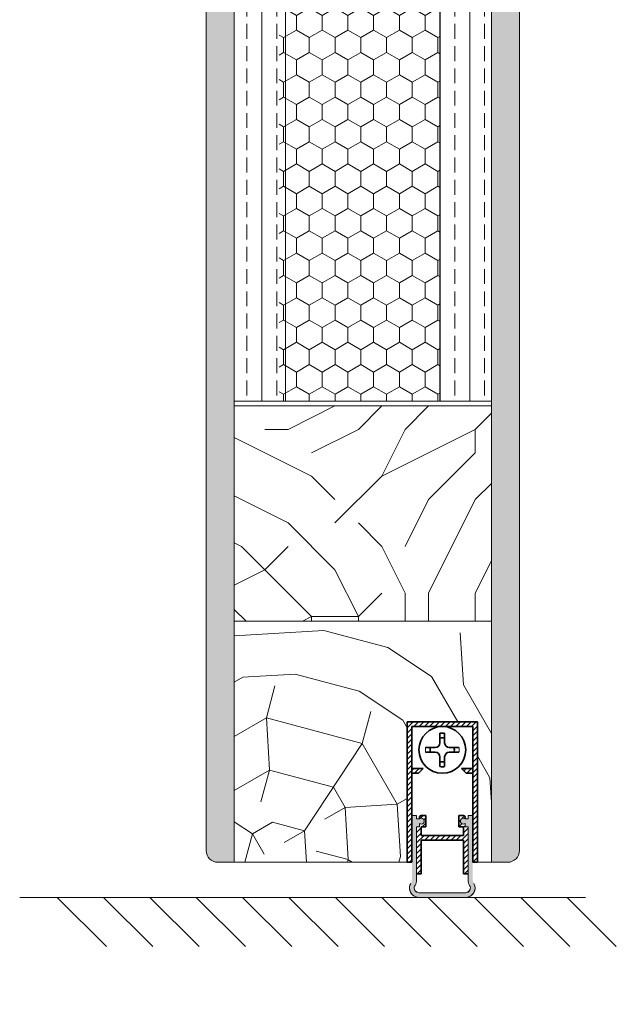
# Model space of a CAD drawing. Extents: x 10865 to 41339, y 5363 to 9509.
# Drawn here: x 17861 to 17988, y 6418 to 6628 of the extents above; entities that cross this region are included whole.
import ezdxf

# ---------------------------------------------------------------- set-up
doc = ezdxf.new("R2010")
doc.units = 0
doc.header["$LTSCALE"] = 2.5
doc.layers.get('0').update_dxf_attribs({"linetype": 'CONTINUOUS'})
for name, color, linetype, lineweight in [('E7', 7, 'CONTINUOUS', 70), ('Peenjoon', 6, 'CONTINUOUS', 15), ('Piirjoon05', 5, 'CONTINUOUS', 35), ('Raamjoon035', 5, 'CONTINUOUS', 35), ('Viirutus', 3, 'CONTINUOUS', 9)]:
    doc.layers.add(name, color=color, linetype=linetype, lineweight=lineweight)
doc.layers.add('M-EQU-CON-35', color=230, linetype='CONTINUOUS')
doc.layers.add('Tihend', color=7, linetype='CONTINUOUS')
pattern_1 = [(45, (-11228.53995, 5474.4882), (-0.56126601, 0.56126601), [])]
pattern_2 = [(90, (1148.638, 1223.382), (-6.35, 4e-16), []), (90, (1145.463, 1223.382), (-6.35, 4e-16), [3.175, -1.5875])]
pattern_3 = [(90, (1148.6383, 1223.382), (-4.445, 3e-16), []), (90, (1146.416, 1223.382), (-4.445, 3e-16), [2.2225, -1.11125])]

# ---------------------------------------------------------------- blocks, each defined once
blk = doc.blocks.new('Korpus')
at = {"layer": 'Viirutus'}
h = blk.add_hatch(dxfattribs=at)
h.set_pattern_fill('LINE', color=256, scale=0.25, angle=45, style=0)
h.set_pattern_definition(pattern_1)
h.paths.add_polyline_path([(58, 29), (58, 0), (59, 0), (59, 30), (44, 30), (44, 0), (45, 0), (45, 29)])
h = blk.add_hatch(dxfattribs=at)
h.set_pattern_fill('LINE', color=256, scale=0.25, angle=45, style=0)
h.set_pattern_definition(pattern_1)
h.paths.add_polyline_path([(46.4, 19), (47.4, 20), (45, 20), (45, 19)])
h.paths.add_polyline_path([(55.6, 20), (56.6, 19), (58, 19), (58, 20)])
at = {"layer": 'Peenjoon'}
for p, q in [((51, 29), (51, 28.97)), ((51, 29), (51, 28.97)), ((51, 29), (51, 28.97)), ((52, 29), (52, 28.97)), ((52, 29), (52, 28.97)), ((52, 29), (52, 28.97)), ((45.12, 24.5), (45.09, 24.5)), ((45.12, 24.5), (45.09, 24.5)), ((45.12, 24.5), (45.09, 24.5)), ((45.12, 23.5), (45.09, 23.5)), ((45.12, 23.5), (45.09, 23.5)), ((45.12, 23.5), (45.09, 23.5)), ((56.5, 24.5), (56.47, 24.5)), ((56.5, 24.5), (56.47, 24.5)), ((56.5, 24.5), (56.47, 24.5)), ((56.5, 23.5), (56.47, 23.5)), ((56.5, 23.5), (56.47, 23.5)), ((56.5, 23.5), (56.47, 23.5)), ((51, 19.03), (51, 19)), ((51, 19.03), (51, 19)), ((51, 19.03), (51, 19)), ((52, 19.03), (52, 19)), ((52, 19.03), (52, 19)), ((52, 19.03), (52, 19))]:
    blk.add_line(p, q, dxfattribs=at)
for start, end in [(172.0299, 187.9701), (172.0299, 187.9701), (172.0299, 187.9701), (352.0299, 7.9701), (352.0299, 7.9701), (352.0299, 7.9701)]:
    blk.add_arc((51.5, 24), 3.61, start, end, dxfattribs=at)
at = {"layer": 'Piirjoon05'}
for p, q in [((59, 30), (44, 30)), ((44, 30), (59, 30)), ((44, 30), (59, 30)), ((44, 30), (59, 30)), ((44, 30), (44, 0)), ((59, 0), (59, 30)), ((59, 0), (59, 30)), ((59, 0), (59, 30)), ((45, 0), (45, 29)), ((45, 0), (45, 29)), ((45, 0), (45, 29)), ((45, 29), (58, 29)), ((45, 29), (58, 29)), ((45, 29), (58, 29)), ((51, 27.57), (51, 25.5)), ((51, 27.57), (51, 25.5)), ((51, 27.57), (51, 25.5)), ((52, 27.57), (52, 25.5)), ((52, 27.57), (52, 25.5)), ((52, 27.57), (52, 25.5)), ((58, 0), (58, 29)), ((58, 0), (58, 29)), ((58, 0), (58, 29)), ((50, 24.5), (47.93, 24.5)), ((50, 24.5), (47.93, 24.5)), ((50, 24.5), (47.93, 24.5)), ((50, 23.5), (47.93, 23.5)), ((50, 23.5), (47.93, 23.5)), ((50, 23.5), (47.93, 23.5)), ((55.07, 24.5), (53, 24.5)), ((55.07, 24.5), (53, 24.5)), ((55.07, 24.5), (53, 24.5)), ((55.07, 23.5), (53, 23.5)), ((55.07, 23.5), (53, 23.5)), ((55.07, 23.5), (53, 23.5)), ((51, 22.5), (51, 20.43)), ((51, 22.5), (51, 20.43)), ((51, 22.5), (51, 20.43)), ((52, 22.5), (52, 20.43)), ((52, 22.5), (52, 20.43)), ((52, 22.5), (52, 20.43)), ((47.4, 20), (45, 20)), ((47.4, 20), (45, 20)), ((47.4, 20), (45, 20)), ((46.4, 19), (45, 19)), ((46.4, 19), (45, 19)), ((46.4, 19), (45, 19)), ((47.4, 20), (46.4, 19)), ((47.4, 20), (46.4, 19)), ((47.4, 20), (46.4, 19)), ((55.6, 20), (56.6, 19)), ((55.6, 20), (56.6, 19)), ((55.6, 20), (56.6, 19)), ((55.6, 20), (58, 20)), ((55.6, 20), (58, 20)), ((55.6, 20), (58, 20)), ((56.6, 19), (58, 19)), ((56.6, 19), (58, 19)), ((56.6, 19), (58, 19)), ((44, 0), (45, 0)), ((59, 0), (58, 0))]:
    blk.add_line(p, q, dxfattribs=at)
blk.add_circle((51.5, 24), 5, dxfattribs=at)
blk.add_circle((51.5, 24), 5, dxfattribs=at)
blk.add_circle((51.5, 24), 5, dxfattribs=at)
for centre, radius, start, end in [((51.5, 24), 3.61, 82.0299, 97.9701), ((51.5, 24), 3.61, 82.0299, 97.9701), ((51.5, 24), 3.61, 82.0299, 97.9701), ((50, 25.5), 1, 270, 0), ((50, 25.5), 1, 270, 0), ((50, 25.5), 1, 270, 0), ((51.5, 24), 2.58, 78.8448, 101.1552), ((51.5, 24), 2.58, 78.8448, 101.1552), ((51.5, 24), 2.58, 78.8448, 101.1552), ((53, 25.5), 1, 180, 270), ((53, 25.5), 1, 180, 270), ((53, 25.5), 1, 180, 270), ((51.5, 24), 2.58, 168.8448, 191.1552), ((51.5, 24), 2.58, 168.8448, 191.1552), ((51.5, 24), 2.58, 168.8448, 191.1552), ((50, 22.5), 1, 0, 90), ((50, 22.5), 1, 0, 90), ((50, 22.5), 1, 0, 90), ((53, 22.5), 1, 90, 180), ((53, 22.5), 1, 90, 180), ((53, 22.5), 1, 90, 180), ((51.5, 24), 2.58, 348.8448, 11.1552), ((51.5, 24), 2.58, 348.8448, 11.1552), ((51.5, 24), 2.58, 348.8448, 11.1552), ((51.5, 24), 2.58, 258.8448, 281.1552), ((51.5, 24), 2.58, 258.8448, 281.1552), ((51.5, 24), 2.58, 258.8448, 281.1552), ((51.5, 24), 3.61, 262.0299, 277.9701), ((51.5, 24), 3.61, 262.0299, 277.9701), ((51.5, 24), 3.61, 262.0299, 277.9701)]:
    blk.add_arc(centre, radius, start, end, dxfattribs=at)
blk = doc.blocks.new('Tihendi keel')
at = {"layer": 'Tihend'}
blk.add_hatch(color=256, dxfattribs=at).paths.add_polyline_path([(2208.64, 808.67), (2209.25, 808.67), (2209.25, 809.41, 2.090104), (2209.25, 810.39), (2208.64, 810.39), (2208.64, 811.12), (2207.64, 811.12), (2207.64, 798.67), (2207.64, 797.56, -0.127017), (2207.39, 796.59, 0.408882), (2208.14, 793.89, 0.077045), (2208.71, 793.67), (2219.57, 793.67, 0.352266), (2221.14, 795.62, 0.127017), (2220.89, 796.59, -0.127017), (2220.64, 797.56), (2220.64, 803.63), (2220.64, 811.12), (2219.64, 811.12), (2219.64, 810.38), (2219.04, 810.38, 2.115602), (2219.04, 809.41), (2219.04, 808.67), (2219.64, 808.67), (2219.64, 797.28, 0.147477), (2219.97, 796.17, -0.598235), (2219.14, 794.62), (2209.14, 794.62, -0.414214), (2208.14, 795.62, -0.147477), (2208.31, 796.17, 0.147477), (2208.64, 797.28)])
at = {"layer": 'Viirutus'}
h = blk.add_hatch(dxfattribs=at)
h.set_pattern_fill('LINE', color=256, scale=0.25, angle=45, style=0)
h.set_pattern_definition([(45, (-9065.899, 6278.11), (-0.56126601, 0.56126601), [])])
h.paths.add_polyline_path([(2209.64, 806.87), (2209.64, 808.67), (2210.64, 808.67), (2210.64, 811.12), (2209.64, 811.12), (2209.25, 810.89), (2209.25, 810.39, -2.090104), (2209.25, 809.41), (2209.25, 808.67), (2208.64, 808.67), (2208.64, 798.62), (2209.64, 798.62), (2209.64, 805.87), (2218.64, 805.87), (2218.64, 798.62), (2219.64, 798.62), (2219.64, 808.67), (2219.04, 808.67), (2219.04, 809.41, -2.115602), (2219.04, 810.38), (2219.04, 810.89), (2218.64, 811.12), (2217.64, 811.12), (2217.64, 808.67), (2218.64, 808.67), (2218.64, 806.87)])
at = {"layer": 'Peenjoon'}
for p, q in [((2208.64, 811.12), (2207.64, 811.12)), ((2208.64, 810.39), (2208.64, 811.12)), ((2209.25, 810.39), (2208.64, 810.39)), ((2219.04, 810.38), (2219.64, 810.38)), ((2219.64, 810.38), (2219.64, 811.12)), ((2219.64, 811.12), (2220.64, 811.12)), ((2207.64, 808.58), (2207.64, 802.51)), ((2208.64, 808.67), (2209.25, 808.67)), ((2208.64, 797.28), (2208.64, 808.67)), ((2209.25, 809.41), (2209.25, 808.67)), ((2219.04, 809.41), (2219.04, 808.67)), ((2219.04, 808.67), (2219.64, 808.67)), ((2219.64, 797.28), (2219.64, 808.67)), ((2220.64, 808.58), (2220.64, 802.51)), ((2219.14, 794.62), (2209.14, 794.62)), ((2219.14, 793.62), (2209.14, 793.62))]:
    blk.add_line(p, q, dxfattribs=at)
for centre, radius, start, end in [((2209.64, 809.9), 0.63, 231.1371, 128.8629), ((2218.64, 809.9), 0.63, 50.5982, 309.4018), ((2206.64, 797.28), 2, 326.4427, 0), ((2221.64, 797.28), 2, 180, 213.5573), ((2209.14, 795.62), 2, 151.045, 240), ((2209.14, 795.62), 2, 180, 270), ((2209.14, 795.62), 1, 146.4427, 240), ((2209.14, 795.62), 1, 180, 270), ((2219.14, 795.62), 2, 270, 28.955), ((2219.14, 795.62), 1, 270, 33.5573), ((2219.14, 795.62), 2, 270, 0), ((2219.14, 795.62), 1, 270, 0)]:
    blk.add_arc(centre, radius, start, end, dxfattribs=at)
at = {"layer": 'Piirjoon05'}
for p, q in [((2209.64, 811.12), (2209.25, 810.89)), ((2209.25, 810.89), (2209.25, 810.39)), ((2209.64, 811.12), (2210.64, 811.12)), ((2210.64, 808.67), (2210.64, 811.12)), ((2217.64, 808.67), (2217.64, 811.12)), ((2218.64, 811.12), (2217.64, 811.12)), ((2218.64, 811.12), (2219.04, 810.89)), ((2219.04, 810.89), (2219.04, 810.38)), ((2209.64, 808.67), (2210.64, 808.67)), ((2209.64, 806.87), (2209.64, 808.67)), ((2217.64, 808.67), (2218.64, 808.67)), ((2218.64, 806.87), (2218.64, 808.67)), ((2209.64, 806.87), (2218.64, 806.87)), ((2209.64, 798.62), (2209.64, 805.87)), ((2209.64, 805.87), (2218.64, 805.87)), ((2218.64, 798.62), (2218.64, 805.87)), ((2208.64, 798.62), (2209.64, 798.62)), ((2218.64, 798.62), (2219.64, 798.62))]:
    blk.add_line(p, q, dxfattribs=at)

msp = doc.modelspace()

# ---------------------------------------------------------------- hatches: boundary and pattern name
at = {"layer": 'Viirutus', "lineweight": 15}
h = msp.add_hatch(dxfattribs=at)
h.set_pattern_fill('BRASS', color=256, scale=0.7, angle=90, style=0)
h.set_pattern_definition(pattern_3)
edge = h.paths.add_edge_path()
edge.add_line((17967.73, 6450.62), (17967.73, 6417.77))
edge.add_line((17967.73, 6417.77), (17967.73, 6923.74))
edge.add_arc((17965.23, 6923.74), 2.5, 0, 90)
edge.add_line((17965.23, 6926.24), (17961.73, 6926.24))
edge.add_line((17961.73, 6926.24), (17961.73, 6448.12))
edge.add_line((17961.73, 6448.12), (17965.23, 6448.12))
edge.add_arc((17965.23, 6450.62), 2.5, 270, 360)
h = msp.add_hatch(dxfattribs=at)
h.set_pattern_fill('BRASS', color=256, scale=0.7, angle=90, style=0)
h.set_pattern_definition(pattern_3)
edge = h.paths.add_edge_path()
edge.add_line((17903.23, 6448.12), (17906.73, 6448.12))
edge.add_line((17906.73, 6448.12), (17906.73, 6913.24))
edge.add_line((17906.73, 6913.24), (17903.23, 6913.24))
edge.add_arc((17903.23, 6910.74), 2.5, 90, 180)
edge.add_line((17900.73, 6910.74), (17900.73, 6450.6))
edge.add_arc((17903.23, 6450.62), 2.5, 180.5422, 270)
h = msp.add_hatch(dxfattribs=at)
h.set_pattern_fill('BRASS', color=256, angle=90, style=0)
h.set_pattern_definition(pattern_2)
h.paths.add_polyline_path([(17906.73, 6546.62), (17917.73, 6546.62), (17917.73, 6838.24), (17906.73, 6838.24)])
h = msp.add_hatch(dxfattribs=at)
h.set_pattern_fill('HONEY', color=256, angle=90, style=0)
h.set_pattern_definition([(90, (26545.635, 3725.514), (-2.74963064, 4.7625), [3.175, -6.35]), (210, (26545.635, 3725.514), (-2.7496307, -4.7625), [3.175, -6.35]), (150, (26545.635, 3725.514), (-5.4992613, 1e-08), [-6.35, 3.175])])
h.paths.add_polyline_path([(17916.33, 6546.62), (17950.73, 6546.62), (17950.73, 6838.24), (17916.33, 6838.24)])
h = msp.add_hatch(dxfattribs=at)
h.set_pattern_fill('BRASS', color=256, angle=90, style=0)
h.set_pattern_definition(pattern_2)
h.paths.add_polyline_path([(17950.73, 6546.62), (17961.73, 6546.62), (17961.73, 6838.24), (17950.73, 6838.24)])
h = msp.add_hatch(dxfattribs=at)
h.set_pattern_fill('PUITR', color=256, scale=100, angle=90, style=0, pattern_type=2)
h.set_pattern_definition([(90, (16648.21, 5575.53), (-100, 100), [30, -70]), (90, (16643.21, 5575.53), (-100, 100), [30, -70]), (90, (16633.21, 5580.53), (-100, 100), [20, -80]), (90, (16623.21, 5585.53), (-100, 100), [15, -85]), (90, (16613.21, 5585.53), (-100, 100), [10, -90]), (90, (16603.21, 5560.53), (-100, 100), [5, -25, 5, -65]), (90, (16598.21, 5575.53), (-100, 100), [5, -40, 15, -40]), (90, (16593.21, 5595.53), (-100, 100), [5, -5, 5, -85]), (90, (16588.21, 5590.53), (-100, 100), [5, -95]), (90, (16578.21, 5585.53), (-100, 100), [15, -85]), (90, (16568.21, 5585.53), (-100, 100), [20, -80]), (90, (16558.21, 5580.53), (-100, 100), [25, -30, 5, -40]), (180, (16618.21, 5540.53), (-100, -100), [5, -10, 25, -60]), (180, (16608.21, 5545.53), (-100, -100), [5, -5, 15, -75]), (180, (16568.21, 5550.53), (-100, -100), [10, -90]), (180, (16608.21, 5555.53), (-100, -100), [20, -30, 5, -45]), (180, (16553.21, 5560.53), (-100, -100), [5, -95]), (180, (16603.21, 5565.53), (-100, -100), [15, -85]), (180, (16598.21, 5575.53), (-100, -100), [10, -90]), (180, (16598.21, 5585.53), (-100, -100), [5, -15, 15, -65]), (180, (16593.21, 5590.53), (-100, -100), [5, -95]), (180, (16613.21, 5595.53), (-100, -100), [14, -86]), (180, (16633.21, 5600.53), (-100, -100), [10, -90]), (180, (16593.21, 5610.53), (-100, -100), [5, -95]), (180, (16598.21, 5620.53), (-100, -100), [15, -85]), (180, (16598.21, 5630.53), (-100, -100), [15, -85]), (135, (16638.21, 5615.53), (-100, 6e-15), [7.071, -7.071, 7.071, -120.2084]), (135, (16613.21, 5595.53), (-100, 6e-15), [14.142, -127.2794]), (135, (16563.21, 5555.53), (-100, 6e-15), [14.142, -127.2794]), (135, (16588.21, 5575.53), (-100, 6e-15), [14.142, -127.2794]), (135, (16608.21, 5580.53), (-100, 6e-15), [14.142, -127.2794]), (135, (16628.21, 5610.53), (-100, 6e-15), [14.142, -127.2794]), (135, (16623.21, 5600.53), (-100, 6e-15), [21.213, -120.208]), (135, (16578.21, 5570.53), (-100, 6e-15), [7.071, -134.3504]), (135, (16568.21, 5565.53), (-100, 6e-15), [7.071, -134.3504]), (135, (16568.21, 5605.53), (-100, 6e-15), [7.071, -134.3504]), (135, (16618.21, 5565.53), (-100, 6e-15), [7.071, -134.3504]), (135, (16583.21, 5620.53), (-100, 6e-15), [7.071, -134.3504]), (135, (16593.21, 5585.53), (-100, 6e-15), [7.071, -134.3504]), (135, (16583.21, 5595.53), (-100, 6e-15), [7.071, -134.3504]), (225, (16603.21, 5590.53), (-2e-14, -100), [7.071, -7.071, 21.2132, -106.0662]), (225, (16603.21, 5605.53), (-2e-14, -100), [7.071, -134.3504]), (225, (16638.21, 5605.53), (-2e-14, -100), [7.071, -134.3504]), (225, (16613.21, 5585.53), (-2e-14, -100), [7.071, -134.3504]), (225, (16593.21, 5600.53), (-2e-14, -100), [7.071, -134.3504]), (225, (16618.21, 5575.53), (-2e-14, -100), [7.071, -134.3504]), (225, (16618.21, 5615.53), (-2e-14, -100), [7.071, -134.3504]), (225, (16648.21, 5545.53), (-2e-14, -100), [7.071, -134.3504]), (225, (16643.21, 5550.53), (-2e-14, -100), [14.142, -127.2794]), (225, (16638.21, 5555.53), (-2e-14, -100), [14.142, -127.2794]), (225, (16638.21, 5565.53), (-2e-14, -100), [14.142, -127.2794]), (225, (16628.21, 5570.53), (-2e-14, -100), [14.142, -127.2794]), (225, (16588.21, 5610.53), (-2e-14, -100), [14.142, -127.2794]), (225, (16638.21, 5630.53), (-2e-14, -100), [14.142, -127.2794]), (225, (16558.21, 5635.53), (-2e-14, -100), [14.142, -127.2794]), (225, (16568.21, 5635.53), (-2e-14, -100), [14.142, -127.2794]), (225, (16573.21, 5625.53), (-2e-14, -100), [14.142, -127.2794]), (225, (16573.21, 5555.53), (-2e-14, -100), [21.213, -120.208]), (225, (16583.21, 5620.53), (-2e-14, -100), [21.213, -120.208]), (116.565, (16553.207, 5565.53), (-4e-08, 100), [11.18, -212.427]), (116.565, (16603.207, 5565.53), (-4e-08, 100), [11.18, -212.427]), (116.565, (16573.207, 5575.53), (-4e-08, 100), [11.18, -212.427]), (116.565, (16643.207, 5605.53), (-4e-08, 100), [11.18, -212.427]), (116.565, (16633.207, 5600.53), (-4e-08, 100), [11.18, -212.427]), (116.565, (16613.207, 5570.53), (-4e-08, 100), [11.18, -212.427]), (116.565, (16563.207, 5570.53), (-4e-08, 100), [11.18, -212.427]), (116.565, (16593.207, 5600.53), (-4e-08, 100), [22.36, -201.247]), (153.435, (16578.207, 5600.53), (-100, 5e-09), [11.18, -212.427]), (153.435, (16608.207, 5615.53), (-100, 5e-09), [11.18, -212.427]), (153.435, (16588.207, 5565.53), (-100, 5e-09), [11.18, -212.427]), (153.435, (16583.207, 5545.53), (-100, 5e-09), [11.18, -212.427]), (153.435, (16603.207, 5605.53), (-100, 5e-09), [11.18, -212.427]), (153.435, (16603.207, 5595.53), (-100, 5e-09), [11.18, -212.427]), (153.435, (16588.207, 5555.53), (-100, 5e-09), [22.36, -201.247]), (153.435, (16623.207, 5630.53), (-100, 5e-09), [22.36, -201.247]), (153.435, (16618.207, 5620.53), (-100, 5e-09), [22.36, -201.247]), (206.565, (16633.207, 5540.53), (-100, -4e-08), [11.18, -212.427]), (206.565, (16578.207, 5540.53), (-100, -4e-08), [11.18, -212.427]), (206.565, (16648.207, 5560.53), (-100, -4e-08), [11.18, -212.427]), (206.565, (16558.207, 5550.53), (-100, -4e-08), [11.18, -212.427]), (206.565, (16618.207, 5560.53), (-100, -4e-08), [11.18, -212.427]), (206.565, (16608.207, 5580.53), (-100, -4e-08), [11.18, -212.427]), (206.565, (16588.207, 5590.53), (-100, -4e-08), [11.18, -212.427]), (206.565, (16628.207, 5545.53), (-100, 3e-05), [11.18, -212.427]), (206.565, (16613.207, 5570.53), (-100, -4e-08), [11.18, -212.427]), (206.565, (16623.207, 5600.53), (-100, -4e-08), [11.18, -212.427]), (206.565, (16613.207, 5610.53), (-100, -4e-08), [11.18, -212.427]), (206.565, (16583.207, 5630.53), (-100, -4e-08), [11.18, -212.427]), (206.565, (16553.207, 5555.53), (-100, -4e-08), [11.18, -212.427]), (206.565, (16558.207, 5540.53), (-100, -4e-08), [22.36, -201.247]), (206.565, (16628.207, 5555.53), (-100, -4e-08), [22.36, -201.247]), (243.435, (16643.207, 5540.53), (-5e-09, -100), [11.18, -212.427]), (243.435, (16648.207, 5625.53), (-5e-09, -100), [11.18, -212.427]), (243.435, (16598.207, 5620.53), (-5e-09, -100), [11.18, -212.427]), (243.435, (16633.207, 5580.53), (-5e-09, -100), [11.18, -212.427]), (243.435, (16643.207, 5575.53), (-5e-09, -100), [11.18, -212.427]), (243.435, (16623.207, 5585.53), (-5e-09, -100), [11.18, -212.427]), (243.435, (16563.207, 5615.53), (-5e-09, -100), [11.18, -212.427]), (243.435, (16558.207, 5625.53), (-5e-09, -100), [22.36, -201.247])])
h.paths.add_polyline_path([(17906.73, 6545.62), (17961.73, 6545.62), (17961.73, 6499.62), (17906.73, 6499.62)])
h = msp.add_hatch(dxfattribs=at)
h.set_pattern_fill('PUITR', color=256, scale=100, angle=30, style=0, pattern_type=2)
h.set_pattern_definition([(30, (16678.52, 5558.03), (36.6025, 136.6025), [30, -70]), (30, (16676.02, 5562.36), (36.6025, 136.6025), [30, -70]), (30, (16675.35, 5573.52), (36.6025, 136.6025), [20, -80]), (30, (16674.68, 5584.68), (36.6025, 136.6025), [15, -85]), (30, (16669.68, 5593.34), (36.6025, 136.6025), [10, -90]), (30, (16643.03, 5589.5), (36.6025, 136.6025), [5, -25, 5, -65]), (30, (16653.52, 5601.33), (36.6025, 136.6025), [5, -40, 15, -40]), (30, (16668.34, 5615.66), (36.6025, 136.6025), [5, -5, 5, -85]), (30, (16661.51, 5617.49), (36.6025, 136.6025), [5, -95]), (30, (16652.18, 5623.65), (36.6025, 136.6025), [15, -85]), (30, (16647.18, 5632.31), (36.6025, 136.6025), [20, -80]), (30, (16637.85, 5638.47), (36.6025, 136.6025), [25, -30, 5, -40]), (120, (16633.21, 5566.51), (-136.6025, 36.6025), [5, -10, 25, -60]), (120, (16632.54, 5577.67), (-136.6025, 36.6025), [5, -5, 15, -75]), (120, (16616.87, 5614.81), (-136.6025, 36.6025), [10, -90]), (120, (16641.2, 5582.67), (-136.6025, 36.6025), [20, -30, 5, -45]), (120, (16618.03, 5632.8), (-136.6025, 36.6025), [5, -95]), (120, (16647.36, 5592), (-136.6025, 36.6025), [15, -85]), (120, (16653.52, 5601.33), (-136.6025, 36.6025), [10, -90]), (120, (16662.18, 5606.33), (-136.6025, 36.6025), [5, -15, 15, -65]), (120, (16664.01, 5613.16), (-136.6025, 36.6025), [5, -95]), (120, (16678.34, 5598.34), (-136.6025, 36.6025), [14, -86]), (120, (16692.67, 5583.52), (-136.6025, 36.6025), [10, -90]), (120, (16681.33, 5623.16), (-136.6025, 36.6025), [5, -95]), (120, (16692.49, 5623.83), (-136.6025, 36.6025), [15, -85]), (120, (16701.15, 5628.83), (-136.6025, 36.6025), [15, -85]), (75, (16708.16, 5586.69), (-50, 86.6025), [7.071, -7.071, 7.071, -120.2084]), (75, (16678.34, 5598.34), (-50, 86.6025), [14.142, -127.2794]), (75, (16618.7, 5621.64), (-50, 86.6025), [14.142, -127.2794]), (75, (16648.52, 5609.99), (-50, 86.6025), [14.142, -127.2794]), (75, (16662.85, 5595.17), (-50, 86.6025), [14.142, -127.2794]), (75, (16698.83, 5592.85), (-50, 86.6025), [14.142, -127.2794]), (75, (16687.67, 5592.18), (-50, 86.6025), [21.213, -120.208]), (75, (16639.19, 5616.15), (-50, 86.6025), [7.071, -134.3504]), (75, (16629.86, 5622.31), (-50, 86.6025), [7.071, -134.3504]), (75, (16664.5, 5642.31), (-50, 86.6025), [7.071, -134.3504]), (75, (16654.86, 5579.01), (-50, 86.6025), [7.071, -134.3504]), (75, (16684.99, 5636.82), (-50, 86.6025), [7.071, -134.3504]), (75, (16659.68, 5610.66), (-50, 86.6025), [7.071, -134.3504]), (75, (16663.34, 5624.32), (-50, 86.6025), [7.071, -134.3504]), (165, (16669.01, 5604.5), (-86.6025, -50), [7.071, -7.071, 21.2132, -106.0662]), (165, (16682, 5612), (-86.6025, -50), [7.071, -134.3504]), (165, (16699.5, 5581.69), (-86.6025, -50), [7.071, -134.3504]), (165, (16669.68, 5593.34), (-86.6025, -50), [7.071, -134.3504]), (165, (16672.67, 5618.16), (-86.6025, -50), [7.071, -134.3504]), (165, (16663.52, 5584.01), (-86.6025, -50), [7.071, -134.3504]), (165, (16698.16, 5604.01), (-86.6025, -50), [7.071, -134.3504]), (165, (16652.54, 5543.03), (-86.6025, -50), [7.071, -134.3504]), (165, (16654.37, 5549.86), (-86.6025, -50), [14.142, -127.2794]), (165, (16656.2, 5556.69), (-86.6025, -50), [14.142, -127.2794]), (165, (16664.86, 5561.69), (-86.6025, -50), [14.142, -127.2794]), (165, (16664.19, 5572.85), (-86.6025, -50), [14.142, -127.2794]), (165, (16678.83, 5627.49), (-86.6025, -50), [14.142, -127.2794]), (165, (16721.15, 5594.19), (-86.6025, -50), [14.142, -127.2794]), (165, (16685.48, 5665.97), (-86.6025, -50), [14.142, -127.2794]), (165, (16690.48, 5657.31), (-86.6025, -50), [14.142, -127.2794]), (165, (16684.32, 5647.98), (-86.6025, -50), [14.142, -127.2794]), (165, (16623.7, 5612.98), (-86.6025, -50), [21.213, -120.208]), (165, (16684.99, 5636.82), (-86.6025, -50), [21.213, -120.208]), (56.565, (16622.357, 5635.3), (86.6025, 50), [11.18, -212.427]), (56.565, (16647.357, 5592), (86.6025, 50), [11.18, -212.427]), (56.565, (16641.018, 5622.98), (86.6025, 50), [11.18, -212.427]), (56.565, (16702, 5577.36), (86.6025, 50), [11.18, -212.427]), (56.565, (16692.67, 5583.52), (86.6025, 50), [11.18, -212.427]), (56.565, (16656.688, 5585.84), (86.6025, 50), [11.18, -212.427]), (56.565, (16631.688, 5629.14), (86.6025, 50), [11.18, -212.427]), (56.565, (16672.67, 5618.16), (86.6025, 50), [22.36, -201.247]), (93.435, (16665.17, 5631.15), (-50, 86.6025), [11.18, -212.427]), (93.435, (16693.16, 5612.67), (-50, 86.6025), [11.18, -212.427]), (93.435, (16639.857, 5604.99), (-50, 86.6025), [11.18, -212.427]), (93.435, (16620.037, 5599.32), (-50, 86.6025), [11.18, -212.427]), (93.435, (16682, 5612), (-50, 86.6025), [11.18, -212.427]), (93.435, (16673.34, 5607), (-50, 86.6025), [11.18, -212.427]), (93.435, (16631.197, 5599.99), (-50, 86.6025), [22.36, -201.247]), (93.435, (16713.65, 5607.18), (-50, 86.6025), [22.36, -201.247]), (93.435, (16702.49, 5606.51), (-50, 86.6025), [22.36, -201.247]), (146.565, (16640.707, 5553.52), (-50, 86.6025), [11.18, -212.427]), (146.565, (16613.207, 5601.15), (-50, 86.6025), [11.18, -212.427]), (146.565, (16665.527, 5550.53), (-50, 86.6025), [11.18, -212.427]), (146.565, (16611.867, 5623.47), (-50, 86.6025), [11.18, -212.427]), (146.565, (16650.527, 5576.51), (-50, 86.6025), [11.18, -212.427]), (146.565, (16662.85, 5595.17), (-50, 86.6025), [11.18, -212.427]), (146.565, (16661.51, 5617.49), (-50, 86.6025), [11.18, -212.427]), (146.565, (16642.537, 5560.35), (-50, 86.6026), [11.18, -212.427]), (146.565, (16656.688, 5585.84), (-50, 86.6025), [11.18, -212.427]), (146.565, (16687.67, 5592.18), (-50, 86.6025), [11.18, -212.427]), (146.565, (16691.33, 5605.84), (-50, 86.6025), [11.18, -212.427]), (146.565, (16693.65, 5641.82), (-50, 86.6025), [11.18, -212.427]), (146.565, (16613.697, 5630.3), (-50, 86.6025), [11.18, -212.427]), (146.565, (16603.207, 5618.47), (-50, 86.6025), [22.36, -201.247]), (146.565, (16651.197, 5565.35), (-50, 86.6025), [22.36, -201.247]), (183.435, (16645.707, 5544.86), (-86.6025, -50), [11.18, -212.427]), (183.435, (16721.82, 5583.03), (-86.6025, -50), [11.18, -212.427]), (183.435, (16692.49, 5623.83), (-86.6025, -50), [11.18, -212.427]), (183.435, (16675.35, 5573.52), (-86.6025, -50), [11.18, -212.427]), (183.435, (16676.018, 5562.36), (-86.6025, -50), [11.18, -212.427]), (183.435, (16674.68, 5584.68), (-86.6025, -50), [11.18, -212.427]), (183.435, (16670.66, 5651.64), (-86.6025, -50), [11.18, -212.427]), (183.435, (16676.82, 5660.97), (-86.6025, -50), [22.36, -201.247])])
h.paths.add_polyline_path([(17906.73, 6499.62), (17961.73, 6499.62), (17961.73, 6448.12), (17958.73, 6448.12), (17958.73, 6478.12), (17943.73, 6478.12), (17943.73, 6448.12), (17906.73, 6448.12)])

# ---------------------------------------------------------------- linework, layer by layer
at = {"layer": 'E7', "linetype": 'Continuous', "lineweight": 15}
for p, q in [((17868.88, 6440.62), (17879.4, 6430.1)), ((17878.8, 6440.62), (17889.31, 6430.1)), ((17888.71, 6440.62), (17899.22, 6430.1)), ((17898.62, 6440.62), (17909.14, 6430.1)), ((17908.53, 6440.62), (17919.05, 6430.1)), ((17918.45, 6440.62), (17928.96, 6430.1)), ((17928.36, 6440.62), (17938.87, 6430.1)), ((17938.27, 6440.62), (17948.79, 6430.1)), ((17948.19, 6440.62), (17958.7, 6430.1)), ((17958.1, 6440.62), (17968.61, 6430.1)), ((17968.01, 6440.62), (17978.53, 6430.1)), ((17977.93, 6440.62), (17988.44, 6430.1))]:
    msp.add_line(p, q, dxfattribs=at)
at = {"layer": 'M-EQU-CON-35', "color": 230, "linetype": 'Continuous', "lineweight": 15}
msp.add_line((17860.87, 6440.62), (17981.83, 6440.62), dxfattribs=at)
at = {"layer": 'Piirjoon05', "lineweight": 15}
for p, q in [((17961.73, 6926.24), (17961.73, 6520.52)), ((17967.73, 6923.74), (17967.73, 6520.52)), ((17906.73, 6913.24), (17906.73, 6520.52)), ((17900.73, 6910.74), (17900.73, 6520.52)), ((17917.73, 6546.62), (17917.73, 6838.24)), ((17950.73, 6546.62), (17950.73, 6838.24)), ((17906.73, 6546.62), (17961.73, 6546.62)), ((17906.73, 6545.62), (17924.23, 6545.62)), ((17924.23, 6545.62), (17940.28, 6545.62)), ((17940.28, 6545.62), (17961.73, 6545.62))]:
    msp.add_line(p, q, dxfattribs=at)
at = {"layer": 'Raamjoon035', "lineweight": 15}
for p, q in [((17900.73, 6450.62), (17900.73, 6520.52)), ((17906.73, 6448.12), (17906.73, 6520.52)), ((17961.73, 6448.12), (17961.73, 6520.52)), ((17967.73, 6520.52), (17967.73, 6450.62)), ((17967.73, 6520.52), (17967.73, 6450.62)), ((17961.73, 6499.62), (17906.73, 6499.62)), ((17943.73, 6448.12), (17903.23, 6448.12)), ((17965.23, 6448.12), (17958.73, 6448.12))]:
    msp.add_line(p, q, dxfattribs=at)
for centre, start, end in [((17903.23, 6450.62), 180, 270), ((17965.23, 6450.62), 270, 0)]:
    msp.add_arc(centre, 2.5, start, end, dxfattribs=at)

# ---------------------------------------------------------------- block references
at = {"lineweight": 15}
for name, p in [('Korpus', (17899.73, 6448.12)), ('Tihendi keel', (15737.09, 5647))]:
    msp.add_blockref(name, p, dxfattribs=at)

doc.saveas('drawing.dxf')
